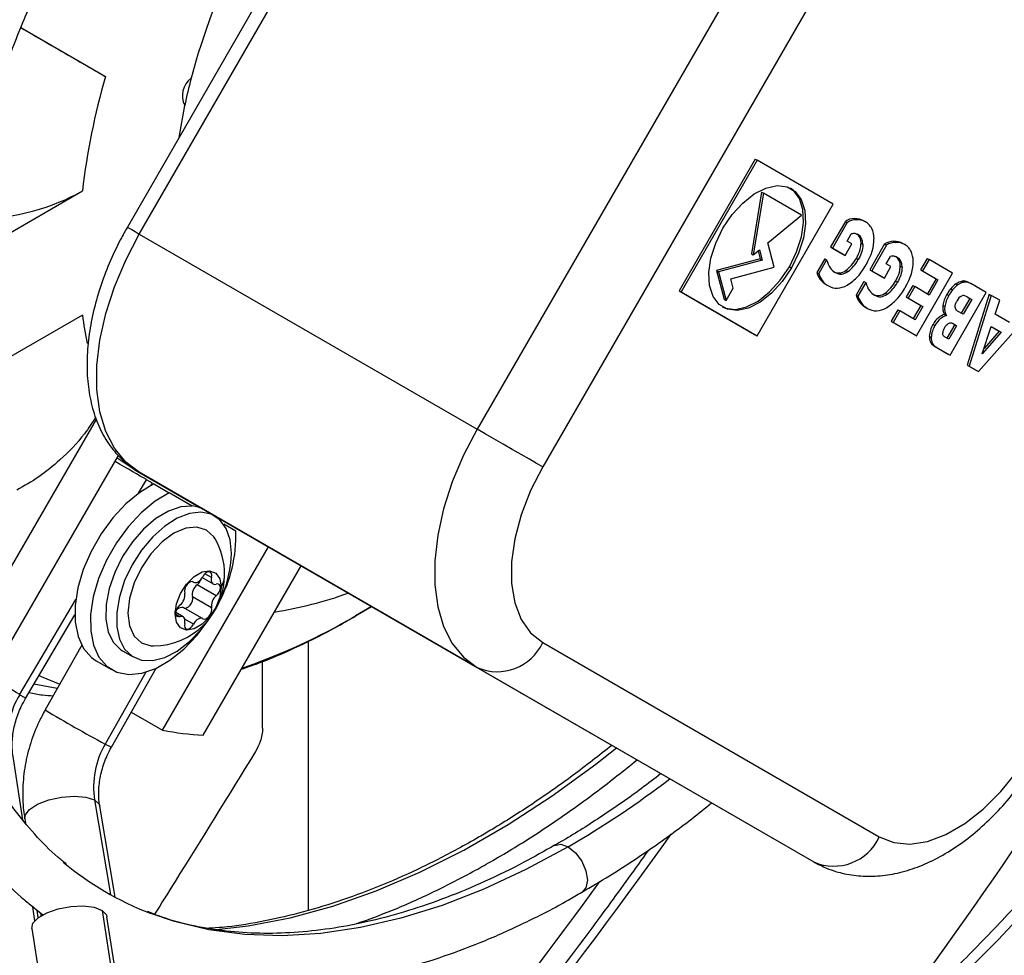
# Model space of a CAD drawing. Units: millimetres. Extents: x 5 to 414, y 3 to 291.
# Drawn here: x 330 to 331, y 98 to 100 of the extents above; entities that cross this region are included whole.
import ezdxf

# ---------------------------------------------------------------- set-up
doc = ezdxf.new("R2010")
doc.units = ezdxf.units.MM

msp = doc.modelspace()

# ---------------------------------------------------------------- linework, layer by layer
at = {"color": 7, "linetype": 'Continuous', "lineweight": 25}
for p, q in [((330.3941, 100.4322), (329.8304, 99.4559)), ((329.8504, 99.4444), (330.414, 100.4206)), ((330.9797, 100.0941), (330.4161, 99.1178)), ((331.0894, 100.0307), (330.5258, 99.0545)), ((329.652, 99.7899), (329.7937, 99.708)), ((329.917, 99.6058), (329.9265, 99.6596)), ((330.8817, 99.5697), (330.7544, 99.3493)), ((330.8849, 99.5679), (330.7577, 99.3474)), ((330.8817, 99.5697), (330.8849, 99.5679)), ((331.0122, 99.4944), (330.8849, 99.5679)), ((329.5278, 99.3853), (329.7551, 99.5165)), ((330.8924, 99.5147), (330.8752, 99.4114)), ((330.8956, 99.5128), (330.8784, 99.4096)), ((330.8924, 99.5147), (330.8956, 99.5128)), ((330.9592, 99.4761), (330.8956, 99.5128)), ((330.8849, 99.2739), (331.0122, 99.4944)), ((330.9028, 99.4296), (330.9592, 99.4761)), ((331.0327, 99.4656), (331.0079, 99.4227)), ((331.0359, 99.4637), (331.0112, 99.4208)), ((331.0327, 99.4656), (331.0359, 99.4637)), ((331.0479, 99.4702), (331.0512, 99.4683)), ((331.0632, 99.4666), (331.0664, 99.4647)), ((329.8504, 99.4444), (330.4161, 99.1178)), ((331.0355, 99.4324), (331.0426, 99.4447)), ((330.9136, 99.389), (330.9028, 99.4296)), ((331.0322, 99.4086), (331.0433, 99.4279)), ((331.0433, 99.4279), (331.0355, 99.4324)), ((331.0588, 99.4289), (331.0621, 99.427)), ((331.0984, 99.4277), (331.0736, 99.3847)), ((331.0984, 99.4277), (331.1016, 99.4258)), ((331.1136, 99.4323), (331.1168, 99.4304)), ((331.1288, 99.4286), (331.132, 99.4268)), ((330.8752, 99.4114), (330.8784, 99.4096)), ((330.8784, 99.4096), (330.8886, 99.418)), ((330.8864, 99.4161), (330.89, 99.4026)), ((330.8886, 99.418), (330.8932, 99.4008)), ((331.0079, 99.4227), (331.029, 99.4105)), ((331.0079, 99.4227), (331.0112, 99.4208)), ((331.0112, 99.4208), (331.0322, 99.4086)), ((331.029, 99.4105), (331.0322, 99.4086)), ((331.1016, 99.4258), (331.0768, 99.3829)), ((330.89, 99.4026), (330.817, 99.3831)), ((330.8932, 99.4008), (330.8203, 99.3812)), ((330.89, 99.4026), (330.8932, 99.4008)), ((330.998, 99.403), (330.9848, 99.3801)), ((331.0012, 99.4011), (330.988, 99.3782)), ((330.998, 99.403), (331.0012, 99.4011)), ((331.051, 99.4035), (331.0542, 99.4016)), ((331.1011, 99.3945), (331.1082, 99.4068)), ((331.109, 99.3899), (331.1011, 99.3945)), ((331.1695, 99.4036), (331.1584, 99.3844)), ((331.1727, 99.4017), (331.1616, 99.3826)), ((331.1695, 99.4036), (331.1727, 99.4017)), ((331.212, 99.379), (331.1727, 99.4017)), ((330.817, 99.3831), (330.8299, 99.3351)), ((330.817, 99.3831), (330.8203, 99.3812)), ((330.8203, 99.3812), (330.8331, 99.3333)), ((330.8407, 99.3695), (330.9136, 99.389)), ((330.939, 99.3897), (330.9422, 99.3878)), ((330.9848, 99.3801), (330.988, 99.3782)), ((331.015, 99.3803), (331.0156, 99.3799)), ((331.0336, 99.3835), (331.0368, 99.3816)), ((331.0736, 99.3847), (331.0947, 99.3726)), ((331.0736, 99.3847), (331.0768, 99.3829)), ((331.0768, 99.3829), (331.0979, 99.3707)), ((331.0979, 99.3707), (331.109, 99.3899)), ((331.1245, 99.391), (331.1277, 99.3891)), ((331.1515, 99.2741), (331.212, 99.379)), ((331.1584, 99.3844), (331.1845, 99.3693)), ((331.1584, 99.3844), (331.1616, 99.3826)), ((331.1616, 99.3826), (331.1877, 99.3675)), ((330.8449, 99.3537), (330.8407, 99.3695)), ((331.0637, 99.365), (331.0505, 99.3421)), ((331.0669, 99.3632), (331.0537, 99.3403)), ((331.0637, 99.365), (331.0669, 99.3632)), ((331.0947, 99.3726), (331.0979, 99.3707)), ((331.1167, 99.3656), (331.1199, 99.3637)), ((331.1845, 99.3693), (331.1699, 99.344)), ((331.1877, 99.3675), (331.1731, 99.3422)), ((331.1845, 99.3693), (331.1877, 99.3675)), ((331.2177, 99.3612), (331.2209, 99.3594)), ((331.2279, 99.3656), (331.2311, 99.3638)), ((331.2393, 99.3632), (331.2425, 99.3614)), ((331.2685, 99.3463), (331.2425, 99.3614)), ((330.7544, 99.3493), (330.8817, 99.2758)), ((330.7544, 99.3493), (330.7577, 99.3474)), ((330.7577, 99.3474), (330.8849, 99.2739)), ((330.8331, 99.3333), (330.8449, 99.3537)), ((331.001, 99.3595), (331.0042, 99.3576)), ((331.0993, 99.3456), (331.1025, 99.3437)), ((331.1455, 99.3581), (331.1345, 99.339)), ((331.1488, 99.3563), (331.1377, 99.3371)), ((331.1455, 99.3581), (331.1488, 99.3563)), ((331.1731, 99.3422), (331.1488, 99.3563)), ((331.208, 99.2415), (331.2685, 99.3463)), ((331.2089, 99.3526), (331.2121, 99.3508)), ((330.8299, 99.3351), (330.8331, 99.3333)), ((331.0505, 99.3421), (331.0537, 99.3403)), ((331.0807, 99.3423), (331.0813, 99.342)), ((331.1345, 99.339), (331.1589, 99.3249)), ((331.1345, 99.339), (331.1377, 99.3371)), ((331.1377, 99.3371), (331.1621, 99.323)), ((331.2026, 99.3434), (331.2058, 99.3415)), ((331.2411, 99.3367), (331.2267, 99.3118)), ((331.2443, 99.3348), (331.2299, 99.31)), ((331.2365, 99.3393), (331.2411, 99.3367)), ((331.2735, 99.3435), (331.2366, 99.2249)), ((331.2367, 99.3392), (331.2443, 99.3348)), ((331.2767, 99.3416), (331.2398, 99.2231)), ((331.2411, 99.3367), (331.2443, 99.3348)), ((331.2735, 99.3435), (331.2767, 99.3416)), ((331.291, 99.3334), (331.2767, 99.3416)), ((331.2835, 99.3103), (331.291, 99.3334)), ((331.0666, 99.3215), (331.0699, 99.3197)), ((331.1206, 99.3176), (331.1095, 99.2983)), ((331.1238, 99.3157), (331.1127, 99.2965)), ((331.1206, 99.3176), (331.1238, 99.3157)), ((331.1493, 99.301), (331.1238, 99.3157)), ((331.1589, 99.3249), (331.1461, 99.3028)), ((331.1621, 99.323), (331.1493, 99.301)), ((331.1589, 99.3249), (331.1621, 99.323)), ((331.1959, 99.3249), (331.1991, 99.3231)), ((331.2299, 99.31), (331.2205, 99.3154)), ((329.7551, 99.3087), (329.5132, 99.169)), ((331.1095, 99.2983), (331.1482, 99.276)), ((331.1095, 99.2983), (331.1127, 99.2965)), ((331.1127, 99.2965), (331.1515, 99.2741)), ((331.1989, 99.3097), (331.2021, 99.3078)), ((331.2118, 99.2949), (331.2157, 99.2927)), ((331.2119, 99.2949), (331.2189, 99.2908)), ((331.2553, 99.2142), (331.3373, 99.3066)), ((331.3074, 99.2965), (331.2835, 99.3103)), ((331.1793, 99.2932), (331.1825, 99.2913)), ((331.2157, 99.2927), (331.2027, 99.2702)), ((331.2189, 99.2908), (331.2059, 99.2683)), ((331.2157, 99.2927), (331.2189, 99.2908)), ((331.2618, 99.2438), (331.2769, 99.2897)), ((331.2933, 99.2802), (331.2618, 99.2438)), ((331.2901, 99.282), (331.2648, 99.2528)), ((331.2769, 99.2897), (331.2933, 99.2802)), ((331.2769, 99.2897), (331.2901, 99.282)), ((331.2901, 99.282), (331.2933, 99.2802)), ((330.8817, 99.2758), (330.8849, 99.2739)), ((331.1482, 99.276), (331.1515, 99.2741)), ((331.1732, 99.2732), (331.1764, 99.2713)), ((331.1749, 99.2638), (331.1781, 99.2619)), ((331.2059, 99.2683), (331.1988, 99.2724)), ((331.1817, 99.2566), (331.2048, 99.2433)), ((331.1817, 99.2566), (331.1849, 99.2548)), ((331.1849, 99.2548), (331.208, 99.2415)), ((331.2048, 99.2433), (331.208, 99.2415)), ((331.2366, 99.2249), (331.2521, 99.216)), ((331.2366, 99.2249), (331.2398, 99.2231)), ((331.2398, 99.2231), (331.2553, 99.2142)), ((331.2521, 99.216), (331.2553, 99.2142)), ((329.7785, 99.1353), (329.5939, 98.8156)), ((329.635, 98.7608), (329.8156, 99.0737)), ((329.843, 99.0497), (329.9394, 98.994)), ((329.8504, 99.0455), (330.4161, 98.7189)), ((330.414, 98.72), (329.8504, 99.0455)), ((329.8726, 99.0274), (329.8625, 99.0332)), ((329.8705, 99.0239), (329.8726, 99.0274)), ((329.8748, 99.0261), (329.9006, 99.0112)), ((329.9389, 98.9891), (329.9006, 99.0112)), ((329.9766, 98.9725), (329.9586, 98.9829)), ((329.9702, 98.9763), (329.9702, 98.9763)), ((330.0122, 98.9468), (329.9918, 98.9585)), ((329.8895, 98.6138), (330.0666, 98.9206)), ((329.9575, 98.6056), (330.1212, 98.8891)), ((329.9558, 98.8692), (329.974, 98.8586)), ((329.9402, 98.8624), (329.9417, 98.8615)), ((329.9792, 98.8387), (329.9471, 98.8572)), ((329.9715, 98.8188), (329.9394, 98.8373)), ((329.9562, 98.8006), (329.9241, 98.8192)), ((330.2087, 98.8031), (330.2392, 98.8209)), ((329.66, 98.6669), (329.7426, 98.8071)), ((329.9239, 98.8035), (329.9117, 98.8106)), ((329.7541, 98.7562), (329.6929, 98.6479)), ((330.1334, 98.7629), (330.1334, 98.3123)), ((330.5258, 98.7605), (331.0894, 98.4351)), ((329.8223, 98.7467), (329.8403, 98.7364)), ((329.7784, 98.7301), (329.8041, 98.7152)), ((330.0568, 98.6172), (330.0568, 98.7287)), ((330.414, 98.72), (330.9797, 98.3934)), ((330.4161, 98.7189), (330.9797, 98.3934)), ((329.8037, 98.5853), (329.8784, 98.7175)), ((329.8369, 98.6441), (329.8895, 98.6138)), ((329.6556, 98.4638), (329.639, 98.57)), ((329.8099, 98.3343), (329.7842, 98.4868)), ((329.6587, 98.4657), (329.6599, 98.4587)), ((329.6746, 98.3165), (329.6771, 98.3145)), ((329.6771, 98.3145), (329.689, 98.305)), ((329.6813, 98.3001), (329.6793, 98.3127)), ((329.7881, 98.3121), (329.8956, 97.6267)), ((329.9038, 97.6162), (329.7963, 98.3016)), ((329.6705, 98.2819), (329.778, 97.5964))]:
    msp.add_line(p, q, dxfattribs=at)
at = {"color": 8, "linetype": 'Continuous', "lineweight": 25}
for p, q in [((329.8491, 99.0105), (329.8625, 99.0332)), ((329.9715, 98.8694), (329.9604, 98.8758)), ((329.9412, 98.8618), (329.9404, 98.8623)), ((329.6501, 98.6733), (329.7442, 98.8327)), ((330.2392, 98.8209), (330.2125, 98.8051)), ((329.9187, 98.8037), (329.9118, 98.8077)), ((330.2089, 98.8026), (330.2125, 98.8051)), ((329.9412, 98.7914), (329.9266, 98.7999)), ((329.8613, 98.7111), (329.7933, 98.5906)), ((329.713, 98.6835), (329.6741, 98.6909)), ((329.7754, 98.4971), (329.8021, 98.3386)), ((329.6756, 98.295), (329.6719, 98.3184))]:
    msp.add_line(p, q, dxfattribs=at)
at = {"color": 7, "linetype": 'Continuous', "lineweight": 25, "flags": 128}
for points in [[(330.8277, 99.454), (330.843, 99.4768), (330.8608, 99.4963), (330.88, 99.5114), (330.8995, 99.5213), (330.9182, 99.5254), (330.9349, 99.5234), (330.9487, 99.5154), (330.9588, 99.5019), (330.9646, 99.4838), (330.9658, 99.4619), (330.9623, 99.4377), (330.9542, 99.4125), (330.9422, 99.3878)], [(330.939, 99.3897), (330.951, 99.4144), (330.959, 99.4396), (330.9626, 99.4638), (330.9614, 99.4856), (330.9556, 99.5038), (330.9455, 99.5173), (330.9406, 99.521)], [(329.8504, 99.0455), (329.8276, 99.0627), (329.8087, 99.0857), (329.7942, 99.114), (329.7844, 99.1469), (329.7795, 99.1839), (329.7795, 99.2241), (329.7844, 99.2668), (329.7942, 99.3111), (329.8087, 99.3561), (329.8276, 99.4008), (329.8504, 99.4444)], [(330.9422, 99.3878), (330.9268, 99.3651), (330.909, 99.3455), (330.8898, 99.3304), (330.8703, 99.3205), (330.8517, 99.3164), (330.835, 99.3184), (330.8212, 99.3264), (330.8111, 99.3399), (330.8053, 99.3581), (330.8041, 99.3799), (330.8076, 99.4041), (330.8156, 99.4293), (330.8277, 99.454)], [(330.8261, 99.3227), (330.8318, 99.3203), (330.8485, 99.3183), (330.8671, 99.3223), (330.8866, 99.3322), (330.9058, 99.3474), (330.9236, 99.3669), (330.939, 99.3897)], [(330.4161, 99.1178), (330.3932, 99.0742), (330.3744, 99.0295), (330.3599, 98.9845), (330.3501, 98.9403), (330.3451, 98.8976), (330.3451, 98.8573), (330.3501, 98.8203), (330.3599, 98.7874), (330.3744, 98.7591), (330.3932, 98.7362), (330.4161, 98.7189)], [(330.5258, 99.0545), (330.5157, 99.0603), (330.5035, 99.0673), (330.4897, 99.0753), (330.4748, 99.0839), (330.4594, 99.0928), (330.4441, 99.1016), (330.4295, 99.1101), (330.4161, 99.1178)], [(329.843, 99.0497), (329.8429, 99.0497), (329.8131, 99.0694)], [(330.5258, 99.0545), (330.5056, 99.0151), (330.49, 98.9746), (330.4792, 98.9344), (330.4738, 98.8956), (330.4738, 98.8594), (330.4792, 98.8268), (330.49, 98.799), (330.5056, 98.7766), (330.5258, 98.7605)], [(329.8748, 99.0261), (329.8511, 99.0119), (329.8278, 98.9928), (329.8059, 98.9693), (329.7863, 98.9425), (329.7696, 98.9132), (329.7566, 98.8827), (329.7476, 98.8521), (329.7431, 98.8225), (329.7432, 98.7951), (329.748, 98.7709), (329.7571, 98.7508), (329.7704, 98.7357), (329.7784, 98.7301)], [(329.9006, 99.0112), (329.8768, 98.9971), (329.8535, 98.9779), (329.8316, 98.9545), (329.812, 98.9276), (329.7953, 98.8984), (329.7823, 98.8679), (329.7733, 98.8373), (329.7688, 98.8077), (329.769, 98.7803), (329.7737, 98.7561), (329.7828, 98.736), (329.7961, 98.7208), (329.8129, 98.7111), (329.8327, 98.7072), (329.8546, 98.7093), (329.878, 98.7173), (329.9018, 98.7309), (329.9251, 98.7496), (329.9472, 98.7727), (329.9671, 98.7992), (329.9693, 98.8027)], [(329.9389, 98.9891), (329.9197, 98.9878), (329.8991, 98.9807), (329.8781, 98.9681), (329.8577, 98.9506), (329.8388, 98.9291), (329.8224, 98.9045), (329.8092, 98.878), (329.7999, 98.8509), (329.7949, 98.8244), (329.7944, 98.7999), (329.7985, 98.7784), (329.8069, 98.7611), (329.8193, 98.7486), (329.8223, 98.7467)], [(329.9356, 98.9963), (329.9394, 98.9941), (329.9431, 98.9919)], [(330.0049, 98.9101), (330.0026, 98.9327), (329.996, 98.9517), (329.9852, 98.9661), (329.9709, 98.9753), (329.9536, 98.9789), (329.9343, 98.9766), (329.9137, 98.9686), (329.8929, 98.9553), (329.8728, 98.9373), (329.8543, 98.9154), (329.8385, 98.8906), (329.8258, 98.8642), (329.8171, 98.8373), (329.8126, 98.8111), (329.8126, 98.7871), (329.8171, 98.7661), (329.8258, 98.7493), (329.8385, 98.7375), (329.8543, 98.731), (329.8728, 98.7304), (329.8929, 98.7356), (329.9137, 98.7463), (329.9343, 98.7621), (329.9536, 98.7821), (329.9666, 98.7992)], [(329.9776, 98.9339), (329.9753, 98.9376), (329.963, 98.9489), (329.947, 98.9539), (329.9284, 98.952), (329.9085, 98.9435), (329.8885, 98.929), (329.8699, 98.9093), (329.8539, 98.8859), (329.8417, 98.8604), (329.8339, 98.8345), (329.8313, 98.8099)], [(329.9104, 98.8088), (329.9127, 98.8254), (329.9194, 98.8426), (329.9297, 98.8585), (329.9423, 98.8711), (329.9557, 98.8788), (329.9682, 98.8808), (329.9785, 98.8768), (329.9852, 98.8672), (329.9875, 98.8533)], [(329.9412, 98.8618), (329.9428, 98.861), (329.9447, 98.8609), (329.9468, 98.8613), (329.949, 98.8622), (329.9511, 98.8638), (329.9532, 98.8657), (329.9551, 98.8681), (329.9567, 98.8707)], [(329.9715, 98.8694), (329.972, 98.8731), (329.9714, 98.8761), (329.9699, 98.8782), (329.9676, 98.8791), (329.9648, 98.8787), (329.9618, 98.877), (329.959, 98.8742), (329.9567, 98.8707)], [(329.9715, 98.8694), (329.971, 98.8667), (329.971, 98.8642), (329.9715, 98.8619), (329.9723, 98.8602), (329.9736, 98.8589), (329.9752, 98.8581), (329.9771, 98.858), (329.9792, 98.8584)], [(329.9875, 98.8533), (329.9852, 98.8368), (329.9785, 98.8195), (329.9682, 98.8036), (329.9557, 98.7911), (329.9423, 98.7833), (329.9297, 98.7814), (329.9194, 98.7854), (329.9127, 98.7949), (329.9104, 98.8088)], [(329.9412, 98.8618), (329.9389, 98.8626), (329.9361, 98.8621), (329.9331, 98.8604), (329.9303, 98.8576), (329.928, 98.8541), (329.9265, 98.8502), (329.926, 98.8465), (329.9264, 98.8434)], [(329.9471, 98.8572), (329.9499, 98.8601), (329.9521, 98.8635)], [(329.9792, 98.8387), (329.982, 98.8415), (329.9843, 98.8451), (329.9857, 98.8489), (329.9862, 98.8526), (329.9857, 98.8557), (329.9843, 98.8578), (329.982, 98.8588), (329.9792, 98.8584)], [(329.9255, 98.8183), (329.9269, 98.8181), (329.9297, 98.8185), (329.9327, 98.8203), (329.9355, 98.8231), (329.9377, 98.8266), (329.9393, 98.8305), (329.9398, 98.8342), (329.9394, 98.8373)], [(329.91, 98.8115), (329.9107, 98.8126), (329.9126, 98.8149), (329.9146, 98.8169), (329.9168, 98.8184), (329.919, 98.8194), (329.9211, 98.8198), (329.9229, 98.8196), (329.9241, 98.8192)], [(329.9187, 98.8037), (329.9159, 98.8034), (329.9136, 98.8043), (329.9122, 98.8064), (329.9117, 98.8095), (329.9122, 98.8132), (329.9136, 98.8171), (329.9159, 98.8206), (329.9187, 98.8235)], [(329.9567, 98.8003), (329.959, 98.7995), (329.9618, 98.8), (329.9648, 98.8017), (329.9676, 98.8045), (329.9699, 98.8081), (329.9714, 98.8119), (329.972, 98.8156), (329.9715, 98.8188)], [(329.8313, 98.8099), (329.8339, 98.7884), (329.8417, 98.7713), (329.8539, 98.76), (329.8699, 98.755), (329.8742, 98.7549)], [(329.9264, 98.7927), (329.9269, 98.7955), (329.9269, 98.798), (329.9265, 98.8002), (329.9256, 98.802), (329.9243, 98.8033), (329.9227, 98.804), (329.9208, 98.8042), (329.9187, 98.8037)], [(329.9567, 98.8003), (329.9551, 98.8011), (329.9532, 98.8013), (329.9511, 98.8009), (329.949, 98.7999), (329.9468, 98.7984), (329.9447, 98.7964), (329.9428, 98.794), (329.9412, 98.7914)], [(329.9264, 98.7927), (329.926, 98.7891), (329.9265, 98.786), (329.928, 98.7839), (329.9303, 98.783), (329.9331, 98.7835), (329.9361, 98.7851), (329.9389, 98.7879), (329.9412, 98.7914)], [(329.6826, 98.7054), (329.6859, 98.7038), (329.7171, 98.6907)], [(331.0894, 98.4351), (331.1135, 98.4256), (331.1406, 98.4232), (331.1701, 98.4278), (331.201, 98.4394), (331.2324, 98.4575), (331.2633, 98.4816), (331.2928, 98.511), (331.32, 98.5448), (331.344, 98.582)], [(329.6705, 98.2819), (329.6724, 98.2906), (329.6811, 98.3), (329.6957, 98.3084), (329.7146, 98.315), (329.7357, 98.3189), (329.7564, 98.3197), (329.7746, 98.3174), (329.7881, 98.3121)], [(329.7881, 98.3121), (329.7954, 98.3046), (329.7963, 98.3016)]]:
    msp.add_lwpolyline(points, dxfattribs=at)
at = {"color": 8, "linetype": 'Continuous', "lineweight": 25, "flags": 128}
for points in [[(329.8304, 99.4559), (329.8311, 99.4555), (329.8336, 99.4541), (329.8377, 99.4517), (329.8434, 99.4484), (329.8504, 99.4444)], [(330.0491, 97.5928), (330.0622, 97.5933), (330.1394, 97.5995), (330.2183, 97.6116), (330.2987, 97.6295), (330.3803, 97.6531), (330.4629, 97.6825), (330.5462, 97.7175), (330.63, 97.758), (330.714, 97.8039), (330.7981, 97.855), (330.8819, 97.9113), (330.9652, 97.9725), (331.0478, 98.0384), (331.1294, 98.109), (331.2097, 98.1839), (331.2886, 98.2629), (331.3659, 98.3459), (331.4412, 98.4325), (331.5144, 98.5225), (331.5852, 98.6157), (331.6535, 98.7118), (331.6969, 98.7764)], [(329.66, 98.6669), (329.6581, 98.6683), (329.6501, 98.6733)], [(329.7933, 98.5906), (329.8014, 98.5864), (329.8037, 98.5853)], [(329.9745, 98.2797), (330.0329, 98.2864), (330.103, 98.2999), (330.1744, 98.3194), (330.2469, 98.3449), (330.3202, 98.3762), (330.3939, 98.4133), (330.4678, 98.456), (330.5415, 98.504), (330.6148, 98.5572), (330.6492, 98.5842)], [(329.6587, 98.4657), (329.6593, 98.4715), (329.6665, 98.481), (329.6802, 98.4898), (329.699, 98.4971), (329.7204, 98.5018), (329.742, 98.5034), (329.7611, 98.5018), (329.7754, 98.4971)], [(329.7754, 98.4971), (329.7832, 98.4898), (329.7842, 98.4868)], [(330.5459, 98.421), (330.5562, 98.4229), (330.5685, 98.4187)], [(330.5685, 98.4187), (330.4977, 98.3805), (330.4273, 98.3477), (330.3574, 98.3206), (330.2885, 98.2991), (330.2207, 98.2835), (330.1544, 98.2737), (330.0898, 98.2698), (330.0272, 98.2719), (329.9669, 98.2798), (329.9091, 98.2936), (329.8683, 98.3075)], [(330.5685, 98.4187), (330.5808, 98.4087), (330.5912, 98.3947), (330.5982, 98.3786), (330.6006, 98.363), (330.5982, 98.3502), (330.5914, 98.3423)]]:
    msp.add_lwpolyline(points, dxfattribs=at)
at = {"color": 7, "linetype": 'Continuous', "lineweight": 25}
for centre, radius, start, end in [((331.0238, 99.4165), 1.1243, 131.2327, 165.1298), ((330.941, 99.377), 1.1941, 163.9063, 173.2911), ((329.959, 99.6759), 0.0364, 126.9257, 206.6025), ((330.8488, 99.4666), 0.9423, 165.3468, 168.1814), ((329.9348, 98.9411), 0.0482, 60.3204, 85.0904), ((329.8736, 98.8746), 0.1197, 0, 29.7203), ((329.7767, 98.94), 0.2356, 331.4933, 1.6417), ((329.8175, 98.9151), 0.1875, 333.6017, 358.4722), ((329.8736, 98.8746), 0.1197, 270.2851, 0), ((329.9596, 98.8409), 0.0205, 127.4423, 190.1463), ((329.9062, 98.8398), 0.0205, 307.4423, 10.1463), ((329.9917, 98.8224), 0.0205, 127.4423, 190.1463), ((330.4497, 98.7957), 0.0839, 246.3569, 335.1837), ((329.7712, 98.5996), 0.1417, 148.6741, 187.7352), ((329.9835, 99.1113), 0.5063, 259.3017, 267.0616), ((329.9178, 98.5183), 0.144, 149.8543, 188.4822), ((331.0133, 98.4702), 0.0839, 246.3569, 335.1837), ((330.0549, 98.791), 0.5182, 230.2002, 248.8988), ((322.2359, 104.4532), 10.3653, 319.63436, 323.99853)]:
    msp.add_arc(centre, radius, start, end, dxfattribs=at)
at = {"color": 8, "linetype": 'Continuous', "lineweight": 25}
for centre, radius, start, end in [((330.3948, 99.392), 0.6451, 187.4246, 191.6944), ((329.9501, 98.8749), 0.0432, 329.9886, 359.5041), ((329.972, 99.4763), 0.6728, 278.9314, 289.8341), ((323.2092, 103.9508), 9.8155, 323.33042, 328.62585), ((329.6773, 99.7209), 1.0607, 288.9809, 300.3036), ((328.5422, 96.8914), 2.0983, 58.1272, 61.284), ((330.8527, 100.5644), 2.2402, 238.8184, 241.7752), ((329.7429, 99.8393), 1.6431, 300.1629, 307.3128), ((322.7488, 104.1573), 9.8268, 318.71897, 324.41979), ((324.4584, 103.1727), 9.4456, 313.74541, 328.66986)]:
    msp.add_arc(centre, radius, start, end, dxfattribs=at)
at = {"color": 7, "linetype": 'Continuous', "lineweight": 25}
for centre, major_axis, ratio, start_param, end_param in [((329.5488, 99.6371), (0.2934, 0.0013), 0.580902, 4.794601, 5.489384), ((331.0932, 99.3527), (-0.0579, 0.1145), 0.461446, 6.068604, 6.334479), ((331.0963, 99.3511), (-0.0577, 0.1142), 0.461988, 6.0683, 6.334491), ((330.8495, 99.017), (0.2117, 0.4506), 0.229466, 6.263741, 6.398053), ((330.8527, 99.0151), (0.2117, 0.4506), 0.229459, 6.263741, 6.398049), ((330.9883, 99.4075), (0.0635, 0.0359), 0.177003, 0.21984, 0.454515), ((331.0235, 99.3551), (0.0272, 0.0895), 0.378694, 6.195404, 6.336719), ((330.4225, 98.9214), (0.6324, 0.5201), 0.136663, 6.173633, 6.317603), ((330.4257, 98.9195), (0.6324, 0.5201), 0.136663, 6.173633, 6.334405), ((330.8825, 99.3235), (0.1914, 0.135), 0.37895, 6.034861, 6.216993), ((329.5793, 98.9672), (1.4989, 0.4833), 0.173689, 6.093924, 6.231914), ((331.1589, 99.3148), (-0.0578, 0.1144), 0.461528, 6.068562, 6.334483), ((331.162, 99.3132), (-0.0577, 0.1141), 0.46207, 6.068259, 6.334494), ((330.9148, 98.9782), (0.212, 0.4514), 0.229267, 6.263748, 6.397943), ((330.918, 98.9764), (0.212, 0.4514), 0.22926, 6.263748, 6.397939), ((330.9479, 99.2854), (0.1917, 0.1352), 0.37868, 6.035039, 6.217047), ((332.0342, 101.4137), (1.0177, 2.0342), 0.097673, 3.036609, 3.13736), ((330.5923, 100.0622), (-0.4386, 0.6806), 0.262001, 3.15721, 3.27762), ((330.5955, 100.0603), (-0.4386, 0.6806), 0.262001, 3.15721, 3.27762), ((331.0541, 99.3696), (0.0633, 0.0359), 0.177184, 0.220087, 0.455019), ((331.0892, 99.3171), (0.0272, 0.0895), 0.378694, 6.195404, 6.336719), ((330.4876, 98.883), (0.633, 0.5205), 0.1366, 6.173685, 6.317589), ((330.4908, 98.8811), (0.633, 0.5205), 0.1366, 6.173685, 6.334383), ((329.6445, 98.9292), (1.4994, 0.4834), 0.173661, 6.093957, 6.231925), ((331.581, 99.7733), (0.5916, 0.4033), 0.211581, 3.069489, 3.242052), ((331.5834, 99.7709), (0.5908, 0.4027), 0.211728, 3.06944, 3.242122), ((331.0006, 100.6645), (-0.0214, 1.2853), 0.11354, 3.076097, 3.221688), ((331.0038, 100.6626), (-0.0214, 1.2853), 0.11354, 3.076097, 3.221688), ((332.1088, 101.3936), (1.0267, 2.052), 0.097249, 3.037069, 3.137382), ((330.6577, 100.0247), (-0.4389, 0.681), 0.261923, 3.157203, 3.277575), ((330.6609, 100.0228), (-0.4389, 0.681), 0.261923, 3.157203, 3.277575), ((331.23, 99.3267), (0.0136, 0.0398), 0.742106, 0.820042, 1.13514), ((331.2684, 98.9106), (-0.0392, 0.4551), 0.176086, 6.160826, 6.29952), ((331.2716, 98.909), (-0.0392, 0.4549), 0.176128, 6.160796, 6.299523), ((331.2049, 100.4952), (0.1912, 1.1411), 0.151176, 3.084432, 3.261847), ((331.0664, 100.6218), (-0.0213, 1.2805), 0.11375, 3.075975, 3.221836), ((331.4168, 99.3856), (0.2193, 0.07), 0.323239, 2.699798, 2.800311), ((331.4198, 99.3837), (0.2191, 0.0699), 0.323366, 2.69953, 2.800099), ((331.2332, 99.3248), (0.0136, 0.0398), 0.742059, 0.820284, 1.135434), ((331.647, 99.7356), (0.5919, 0.4035), 0.211521, 3.06951, 3.242025), ((331.6494, 99.7332), (0.5911, 0.4029), 0.211668, 3.069461, 3.242095), ((331.0696, 100.6199), (-0.0213, 1.2805), 0.11375, 3.075975, 3.221836), ((331.3269, 99.3386), (0.1306, 0.0273), 0.528662, 2.699755, 2.949342), ((331.3301, 99.3367), (0.1306, 0.0273), 0.528639, 2.69979, 2.949363), ((331.2399, 99.0891), (-0.0102, 0.2521), 0.167239, 0.068146, 0.263812), ((331.2734, 99.1762), (-0.0453, 0.1648), 0.214413, 6.069347, 6.317695), ((331.2705, 100.4567), (0.1911, 1.1405), 0.15121, 3.084419, 3.261874), ((331.4819, 99.4416), (0.2846, 0.1292), 0.245592, 2.984544, 3.181557), ((331.4855, 99.4399), (0.2849, 0.1294), 0.24544, 2.984646, 3.181537), ((331.3383, 98.8081), (-0.1402, 0.5014), 0.213613, 6.275558, 6.486197), ((331.3415, 98.8061), (-0.1402, 0.5015), 0.213591, 6.275558, 6.486175), ((331.3536, 99.2395), (0.1794, -0.0408), 0.486216, 2.988312, 3.222218), ((331.3566, 99.2377), (0.1792, -0.0407), 0.48646, 2.988222, 3.222246), ((331.2158, 99.2841), (0.0181, 0.0133), 0.688238, 2.135543, 2.612144), ((331.2362, 99.2916), (0.0614, 0.0275), 0.5144, 2.87983, 3.150524), ((331.4636, 99.4284), (0.2882, 0.1657), 0.209018, 3.124173, 3.262166), ((331.2397, 99.2898), (0.0617, 0.0276), 0.513288, 2.880614, 3.150705), ((331.4655, 99.4257), (0.2868, 0.1649), 0.209514, 3.124143, 3.262465), ((329.8175, 99.0592), (0.0551, -0.0318), 0.000066, 0.61558, 1.71041)]:
    msp.add_ellipse(centre, major_axis=major_axis, ratio=ratio, start_param=start_param, end_param=end_param, dxfattribs=at)
for points, knots in [([(329.629, 99.963), (329.6277, 99.9603), (329.6122, 99.9288), (329.5854, 99.8675), (329.5493, 99.7793), (329.517, 99.6906), (329.4883, 99.602), (329.4635, 99.5136), (329.4424, 99.4257), (329.4253, 99.3387), (329.4122, 99.2528), (329.4032, 99.1684), (329.3983, 99.0858), (329.3976, 99.0051), (329.401, 98.9268), (329.4086, 98.851), (329.4204, 98.7781), (329.4363, 98.7083), (329.4563, 98.6419), (329.4804, 98.5792), (329.5084, 98.5204), (329.5403, 98.4658), (329.5758, 98.4155), (329.6151, 98.37), (329.648, 98.337), (329.669, 98.3208), (329.6746, 98.3165)], [0, 0, 0, 0, 0.00411, 0.048669, 0.093236, 0.137813, 0.182403, 0.227008, 0.271631, 0.316273, 0.360936, 0.405621, 0.450328, 0.495055, 0.539798, 0.58455, 0.629296, 0.674019, 0.718695, 0.763295, 0.807787, 0.852135, 0.896309, 0.940291, 0.984079, 1, 1, 1, 1]), ([(329.7277, 98.3904), (329.7231, 98.3941), (329.7045, 98.4086), (329.6752, 98.4389), (329.64, 98.4814), (329.6084, 98.5285), (329.5803, 98.5798), (329.5558, 98.6351), (329.535, 98.6942), (329.5179, 98.7569), (329.5047, 98.8231), (329.4953, 98.8924), (329.4899, 98.9647), (329.4883, 99.0397), (329.4908, 99.1171), (329.4972, 99.1966), (329.5076, 99.278), (329.5219, 99.3609), (329.5401, 99.4451), (329.5621, 99.5301), (329.5879, 99.6158), (329.6174, 99.7017), (329.6505, 99.7875), (329.681, 99.8599), (329.7016, 99.9032), (329.7088, 99.9184)], [0, 0, 0, 0, 0.015587, 0.062443, 0.109081, 0.155462, 0.201588, 0.247491, 0.293217, 0.338814, 0.384323, 0.429777, 0.475203, 0.52062, 0.566037, 0.611463, 0.656905, 0.702365, 0.747845, 0.793344, 0.838862, 0.884396, 0.929945, 0.975506, 1, 1, 1, 1]), ([(329.652, 99.7899), (329.6656, 99.782), (329.6954, 99.7648), (329.7336, 99.7427), (329.7677, 99.723), (329.785, 99.7131), (329.7937, 99.708)], [0, 0, 0, 0, 0.239824, 0.528324, 0.761383, 1, 1, 1, 1]), ([(331.0768, 99.4534), (331.076, 99.4549), (331.0747, 99.4574), (331.0721, 99.4604), (331.0695, 99.4627), (331.0674, 99.464), (331.0664, 99.4647)], [0, 0, 0, 0, 0.305593, 0.51821, 0.747844, 1, 1, 1, 1]), ([(329.8304, 99.4559), (329.8265, 99.449), (329.8154, 99.4292), (329.7995, 99.3952), (329.7841, 99.3542), (329.7726, 99.3128), (329.7652, 99.2718), (329.7621, 99.2316), (329.7638, 99.1929), (329.7702, 99.1564), (329.7817, 99.1229), (329.7979, 99.0933), (329.8185, 99.0686), (329.8368, 99.0536), (329.848, 99.0469), (329.8504, 99.0455)], [0, 0, 0, 0, 0.045333, 0.130169, 0.215224, 0.300612, 0.386482, 0.472948, 0.560005, 0.647296, 0.733834, 0.818339, 0.899823, 0.978274, 1, 1, 1, 1]), ([(331.051, 99.4035), (331.0536, 99.4085), (331.058, 99.4172), (331.0586, 99.4254), (331.0588, 99.4289)], [0, 0, 0, 0, 0.575953, 1, 1, 1, 1]), ([(331.0621, 99.427), (331.0616, 99.4225), (331.0608, 99.4142), (331.0563, 99.4056), (331.0542, 99.4016)], [0, 0, 0, 0, 0.5389984, 1, 1, 1, 1]), ([(331.1425, 99.4155), (331.1417, 99.417), (331.1403, 99.4195), (331.1378, 99.4224), (331.1352, 99.4248), (331.1331, 99.4261), (331.132, 99.4268)], [0, 0, 0, 0, 0.305598, 0.518216, 0.747847, 1, 1, 1, 1]), ([(331.0358, 99.3589), (331.042, 99.3632), (331.054, 99.3716), (331.063, 99.386), (331.0673, 99.3929)], [0, 0, 0, 0, 0.519706, 1, 1, 1, 1]), ([(331.1167, 99.3656), (331.1192, 99.3706), (331.1237, 99.3792), (331.1243, 99.3875), (331.1245, 99.391)], [0, 0, 0, 0, 0.575953, 1, 1, 1, 1]), ([(331.1277, 99.3891), (331.1273, 99.3846), (331.1265, 99.3762), (331.122, 99.3677), (331.1199, 99.3637)], [0, 0, 0, 0, 0.5389979, 1, 1, 1, 1]), ([(331.2177, 99.3612), (331.2195, 99.3624), (331.223, 99.3646), (331.2263, 99.3653), (331.2279, 99.3656)], [0, 0, 0, 0, 0.530282, 1, 1, 1, 1]), ([(331.2311, 99.3638), (331.2298, 99.3635), (331.2277, 99.363), (331.2248, 99.3618), (331.2228, 99.3607), (331.2215, 99.3598), (331.2209, 99.3594)], [0, 0, 0, 0, 0.4102247, 0.6281998, 0.8220804, 1, 1, 1, 1]), ([(331.1015, 99.3209), (331.1077, 99.3253), (331.1196, 99.3337), (331.1286, 99.3481), (331.133, 99.355)], [0, 0, 0, 0, 0.519706, 1, 1, 1, 1]), ([(331.2163, 99.3219), (331.2163, 99.3227), (331.2162, 99.3243), (331.217, 99.3279), (331.2183, 99.3304), (331.2191, 99.332)], [0, 0, 0, 0, 0.2670061, 0.5337978, 1, 1, 1, 1]), ([(331.2205, 99.3154), (331.2193, 99.3163), (331.2173, 99.3177), (331.2166, 99.3206), (331.2163, 99.3219)], [0, 0, 0, 0, 0.591349, 1, 1, 1, 1]), ([(331.2044, 99.2942), (331.2051, 99.2947), (331.2066, 99.2955), (331.2092, 99.2959), (331.2108, 99.2953), (331.2119, 99.2949)], [0, 0, 0, 0, 0.249295, 0.51392, 1, 1, 1, 1]), ([(331.1988, 99.2724), (331.1983, 99.2728), (331.1971, 99.2736), (331.1958, 99.2756), (331.1957, 99.2777), (331.1956, 99.2789)], [0, 0, 0, 0, 0.325794, 0.609683, 1, 1, 1, 1]), ([(331.1984, 99.2874), (331.1994, 99.289), (331.2012, 99.2917), (331.2034, 99.2935), (331.2044, 99.2942)], [0, 0, 0, 0, 0.560439, 1, 1, 1, 1]), ([(329.7775, 99.138), (329.7714, 99.1285), (329.7542, 99.102), (329.7213, 99.0685), (329.683, 99.037), (329.6577, 99.0228), (329.6453, 99.0157)], [0, 0, 0, 0, 0.181614, 0.507164, 0.756298, 1, 1, 1, 1]), ([(330.0212, 98.716), (330.0322, 98.7197), (330.0645, 98.7307), (330.1184, 98.7547), (330.17, 98.7801), (330.2, 98.7979), (330.2087, 98.8031)], [0, 0, 0, 0, 0.175459, 0.517913, 0.861198, 1, 1, 1, 1]), ([(331.6805, 98.7865), (331.6624, 98.7592), (331.6237, 98.7009), (331.5613, 98.6142), (331.4943, 98.5263), (331.4252, 98.4413), (331.3543, 98.3592), (331.2817, 98.2805), (331.2076, 98.2052), (331.1322, 98.1336), (331.0558, 98.0658), (330.9785, 98.002), (330.9005, 97.9425), (330.8221, 97.8873), (330.7523, 97.842), (330.7087, 97.8164), (330.6913, 97.8061)], [0, 0, 0, 0, 0.064947, 0.138877, 0.2128, 0.286711, 0.36061, 0.434494, 0.508361, 0.582209, 0.656037, 0.729842, 0.803625, 0.877385, 0.951123, 1, 1, 1, 1]), ([(330.7368, 97.7274), (330.7511, 97.7358), (330.7927, 97.7602), (330.8615, 97.8042), (330.9426, 97.8606), (331.0232, 97.9215), (331.103, 97.9865), (331.1817, 98.0556), (331.2593, 98.1286), (331.3355, 98.2052), (331.4101, 98.2852), (331.4829, 98.3686), (331.5538, 98.455), (331.6227, 98.5442), (331.689, 98.6363), (331.7342, 98.7015), (331.7565, 98.7364), (331.7583, 98.7393)], [0, 0, 0, 0, 0.0387709, 0.1123018, 0.1858231, 0.2593301, 0.3328206, 0.4062935, 0.4797488, 0.5531871, 0.6266096, 0.7000177, 0.7734131, 0.8467977, 0.9201736, 0.9935427, 1, 1, 1, 1]), ([(329.6658, 98.6768), (329.6732, 98.6753), (329.6864, 98.6726), (329.7002, 98.6719), (329.7062, 98.6715)], [0, 0, 0, 0, 0.564506, 1, 1, 1, 1]), ([(329.639, 98.57), (329.6385, 98.5734), (329.6372, 98.5841), (329.6377, 98.6039), (329.6427, 98.6288), (329.6507, 98.6502), (329.6575, 98.6624), (329.66, 98.6669)], [0, 0, 0, 0, 0.11469, 0.363773, 0.611172, 0.857144, 1, 1, 1, 1]), ([(329.6929, 98.6479), (329.6894, 98.6414), (329.6798, 98.6236), (329.6678, 98.5926), (329.6585, 98.5552), (329.6545, 98.5173), (329.6554, 98.4873), (329.658, 98.4704), (329.6587, 98.4657)], [0, 0, 0, 0, 0.114886, 0.31609, 0.517816, 0.719834, 0.92188, 1, 1, 1, 1]), ([(330.0568, 98.6172), (330.0566, 98.6137), (330.0562, 98.6066), (330.0524, 98.5923), (330.0478, 98.5834), (330.045, 98.578)], [0, 0, 0, 0, 0.282764, 0.561126, 1, 1, 1, 1]), ([(330.6418, 98.5885), (330.6201, 98.5715), (330.5761, 98.5369), (330.5091, 98.4902), (330.4566, 98.4568), (330.4268, 98.4393), (330.4195, 98.4351)], [0, 0, 0, 0, 0.294827, 0.598651, 0.902403, 1, 1, 1, 1]), ([(329.7842, 98.4868), (329.7837, 98.4903), (329.7822, 98.5012), (329.7824, 98.5212), (329.7871, 98.5465), (329.7946, 98.5682), (329.8012, 98.5807), (329.8037, 98.5853)], [0, 0, 0, 0, 0.114744, 0.36263, 0.609309, 0.854819, 1, 1, 1, 1]), ([(330.045, 98.578), (329.9994, 98.5042), (329.9417, 98.4109), (329.8874, 98.324), (329.876, 98.3058)], [0, 0, 0, 0, 0.7910464, 1, 1, 1, 1]), ([(330.9797, 98.3934), (330.9868, 98.3897), (331.0032, 98.3811), (331.0312, 98.3728), (331.0627, 98.3687), (331.0952, 98.3698), (331.1285, 98.376), (331.1622, 98.3875), (331.1962, 98.4042), (331.2298, 98.4259), (331.2622, 98.4523), (331.2928, 98.4827), (331.321, 98.5164), (331.3427, 98.5472), (331.3544, 98.5668), (331.3584, 98.5737)], [0, 0, 0, 0, 0.05611, 0.129973, 0.203841, 0.279035, 0.356663, 0.4374, 0.521186, 0.607175, 0.69417, 0.781074, 0.867621, 0.953854, 1, 1, 1, 1]), ([(330.4422, 98.3957), (330.4545, 98.4029), (330.4899, 98.4237), (330.5484, 98.4619), (330.6169, 98.5106), (330.6618, 98.5465), (330.6839, 98.5642)], [0, 0, 0, 0, 0.15057, 0.43636, 0.722131, 1, 1, 1, 1]), ([(330.7238, 98.5412), (330.713, 98.5328), (330.6805, 98.5075), (330.6259, 98.4702), (330.5772, 98.4387), (330.5505, 98.424), (330.5458, 98.4213)], [0, 0, 0, 0, 0.1830663, 0.5513937, 0.9195318, 1, 1, 1, 1]), ([(330.5912, 98.3427), (330.6067, 98.3517), (330.6455, 98.374), (330.707, 98.4152), (330.764, 98.456), (330.7976, 98.4832), (330.8087, 98.4922)], [0, 0, 0, 0, 0.212771, 0.52903, 0.845211, 1, 1, 1, 1]), ([(332.1876, 98.4722), (332.182, 98.4632), (332.1521, 98.4151), (332.0952, 98.3298), (332.0171, 98.2166), (331.9363, 98.1061), (331.8534, 97.9981), (331.7684, 97.893), (331.6814, 97.7909), (331.5927, 97.6919), (331.5024, 97.5963), (331.4106, 97.5042), (331.3175, 97.4158), (331.2233, 97.3312), (331.1281, 97.2506), (331.0321, 97.1741), (330.9354, 97.1018), (330.8383, 97.034), (330.7395, 96.9694), (330.6731, 96.9301), (330.6392, 96.9101)], [0, 0, 0, 0, 0.0132927, 0.0712167, 0.1291397, 0.1870611, 0.2449807, 0.3028981, 0.3608128, 0.4187246, 0.476633, 0.5345376, 0.5924383, 0.6503347, 0.7082265, 0.7661137, 0.8239961, 0.8818738, 0.9397471, 1, 1, 1, 1]), ([(330.6619, 96.8707), (330.6793, 96.8808), (330.7296, 96.9103), (330.8127, 96.9625), (330.9112, 97.0288), (331.0092, 97.0997), (331.1066, 97.1748), (331.2032, 97.254), (331.2989, 97.3374), (331.3934, 97.4246), (331.4867, 97.5155), (331.5785, 97.6101), (331.6688, 97.708), (331.7574, 97.8093), (331.844, 97.9136), (331.9287, 98.0208), (332.0112, 98.1308), (332.0913, 98.2434), (332.1632, 98.3491), (332.2071, 98.4182), (332.2262, 98.4482)], [0, 0, 0, 0, 0.030462, 0.088312, 0.146162, 0.204008, 0.261851, 0.31969, 0.377526, 0.435357, 0.493184, 0.551008, 0.608829, 0.666646, 0.724461, 0.782273, 0.840082, 0.897891, 0.955697, 1, 1, 1, 1]), ([(330.5458, 98.4213), (330.5287, 98.4115), (330.4897, 98.3893), (330.4292, 98.3602), (330.3645, 98.333), (330.3007, 98.311), (330.238, 98.2939), (330.1766, 98.2819), (330.1168, 98.2749), (330.0587, 98.2729), (330.0025, 98.276), (329.9484, 98.2843), (329.9021, 98.2954), (329.8751, 98.3059), (329.8644, 98.3101)], [0, 0, 0, 0, 0.067918, 0.154818, 0.241707, 0.328603, 0.415542, 0.502573, 0.589763, 0.67719, 0.764947, 0.853125, 0.941796, 1, 1, 1, 1]), ([(330.4195, 98.4351), (330.4076, 98.4283), (330.3731, 98.4088), (330.3162, 98.3801), (330.249, 98.3506), (330.1825, 98.3261), (330.1169, 98.3066), (330.0525, 98.2924), (330.0024, 98.2843), (329.9744, 98.2827), (329.9667, 98.2823)], [0, 0, 0, 0, 0.076135, 0.220993, 0.365848, 0.510705, 0.655589, 0.800534, 0.945586, 1, 1, 1, 1]), ([(330.703, 98.4131), (330.6805, 98.3818), (330.6223, 98.3009), (330.526, 98.1734), (330.4145, 98.0303), (330.3009, 97.8904), (330.2072, 97.7783), (330.1508, 97.714), (330.1334, 97.6942)], [0, 0, 0, 0, 0.124557, 0.321624, 0.518641, 0.715603, 0.912501, 1, 1, 1, 1]), ([(330.2147, 98.2901), (330.2346, 98.2974), (330.2774, 98.3129), (330.3437, 98.3429), (330.3998, 98.3716), (330.4326, 98.3902), (330.4422, 98.3957)], [0, 0, 0, 0, 0.264055, 0.568844, 0.873723, 1, 1, 1, 1]), ([(329.948, 98.1933), (329.956, 98.1918), (329.9836, 98.1864), (330.0329, 98.1828), (330.0955, 98.1825), (330.1599, 98.1877), (330.2258, 98.1982), (330.2929, 98.214), (330.361, 98.2351), (330.4298, 98.2611), (330.499, 98.2926), (330.5529, 98.3199), (330.5836, 98.3382), (330.5912, 98.3427)], [0, 0, 0, 0, 0.041813, 0.143161, 0.244932, 0.347127, 0.449711, 0.552621, 0.655783, 0.759126, 0.862585, 0.966109, 1, 1, 1, 1]), ([(329.6862, 98.303), (329.6861, 98.3043), (329.6859, 98.3058), (329.6857, 98.3074), (329.6856, 98.3077)], [0, 0, 0, 0, 0.79419, 1, 1, 1, 1])]:
    msp.add_open_spline(points, degree=3, knots=knots, dxfattribs=at)

doc.saveas('drawing.dxf')
